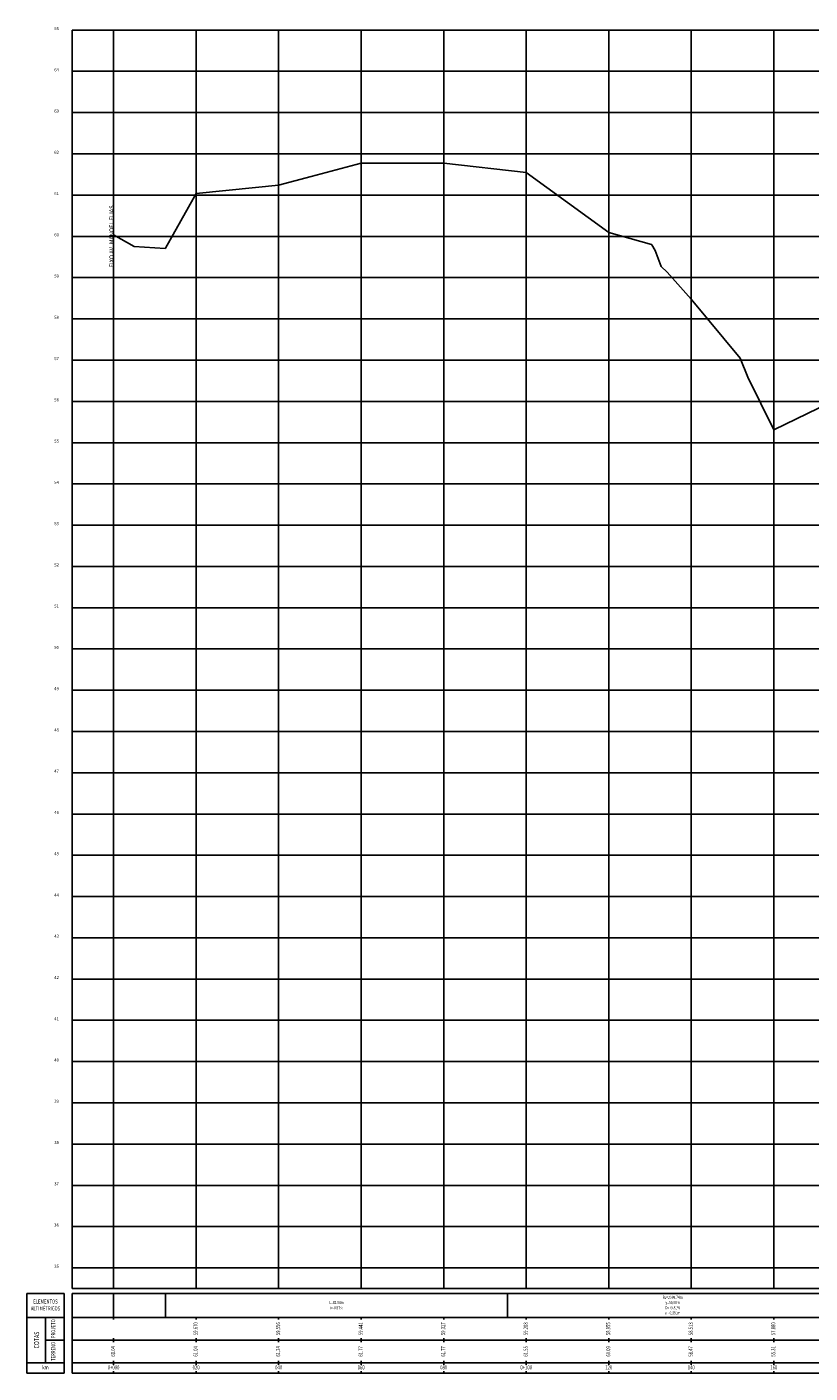
# Model space of a CAD drawing. Extents: x 187700 to 189240, y 1676300 to 1677063.
# Drawn here: x 188479 to 188669, y 1676737 to 1677063 of the extents above; entities that cross this region are included whole.
import ezdxf
from ezdxf.enums import TextEntityAlignment as Align

# ---------------------------------------------------------------- set-up
doc = ezdxf.new("R2010")
doc.units = 0
doc.header["$LTSCALE"] = 2.54
for name, color, linetype in [('G_GRADE', 2, 'CONTINUOUS'), ('G_GRELHA', 8, 'CONTINUOUS'), ('G_TEXTO', 3, 'CONTINUOUS'), ('PEGC', 3, 'CONTINUOUS')]:
    doc.layers.add(name, color=color, linetype=linetype)
doc.styles.add('ROMANS-I', font='romans.shx', dxfattribs={"oblique": 10})

msp = doc.modelspace()

# ---------------------------------------------------------------- linework, layer by layer
at = {"layer": 'G_GRADE'}
for p, q in [((188490, 1677062.7), (189240, 1677062.7)), ((188500, 1676757.7), (188500, 1677062.7)), ((188600, 1676757.7), (188600, 1677062.7)), ((188490, 1677012.7), (189240, 1677012.7)), ((188490, 1676962.7), (189240, 1676962.7)), ((188490, 1676912.7), (189240, 1676912.7)), ((188490, 1676862.7), (189240, 1676862.7)), ((188490, 1676812.7), (189240, 1676812.7)), ((188490, 1676762.7), (189240, 1676762.7)), ((188479, 1676737.2), (188479, 1676756.45)), ((188479, 1676756.45), (188488, 1676756.45)), ((188488, 1676737.2), (188488, 1676756.45)), ((188490, 1676756.45), (189240, 1676756.45)), ((188490, 1676737.2), (188490, 1676756.45)), ((188500, 1676750.2), (188500, 1676756.45)), ((188512.56, 1676756.45), (188512.56, 1676750.7)), ((188595.5, 1676756.45), (188595.5, 1676750.7)), ((188479, 1676750.7), (188488, 1676750.7)), ((188483.5, 1676739.7), (188483.5, 1676750.7)), ((188490, 1676750.7), (189240, 1676750.7)), ((188520, 1676750.2), (188520, 1676750.7)), ((188540, 1676750.2), (188540, 1676750.7)), ((188560, 1676750.2), (188560, 1676750.7)), ((188580, 1676750.2), (188580, 1676750.7)), ((188600, 1676750.2), (188600, 1676750.7)), ((188620, 1676750.2), (188620, 1676750.7)), ((188640, 1676750.2), (188640, 1676750.7)), ((188660, 1676750.2), (188660, 1676750.7)), ((188500, 1676744.7), (188500, 1676745.7)), ((188520, 1676744.7), (188520, 1676745.7)), ((188540, 1676744.7), (188540, 1676745.7)), ((188560, 1676744.7), (188560, 1676745.7)), ((188580, 1676744.7), (188580, 1676745.7)), ((188600, 1676744.7), (188600, 1676745.7)), ((188620, 1676744.7), (188620, 1676745.7)), ((188640, 1676744.7), (188640, 1676745.7)), ((188660, 1676744.7), (188660, 1676745.7)), ((188483.5, 1676745.2), (188488, 1676745.2)), ((188490, 1676745.2), (189240, 1676745.2)), ((188479, 1676739.7), (188488, 1676739.7)), ((188490, 1676739.7), (189240, 1676739.7)), ((188500, 1676739.2), (188500, 1676740.2)), ((188520, 1676739.2), (188520, 1676740.2)), ((188540, 1676739.2), (188540, 1676740.2)), ((188560, 1676739.2), (188560, 1676740.2)), ((188580, 1676739.2), (188580, 1676740.2)), ((188600, 1676739.2), (188600, 1676740.2)), ((188620, 1676739.2), (188620, 1676740.2)), ((188640, 1676739.2), (188640, 1676740.2)), ((188660, 1676739.2), (188660, 1676740.2)), ((188479, 1676737.2), (188488, 1676737.2)), ((188490, 1676737.2), (189240, 1676737.2)), ((188500, 1676737.2), (188500, 1676737.7)), ((188520, 1676737.2), (188520, 1676737.7)), ((188540, 1676737.2), (188540, 1676737.7)), ((188560, 1676737.2), (188560, 1676737.7)), ((188580, 1676737.2), (188580, 1676737.7)), ((188600, 1676737.2), (188600, 1676737.7)), ((188620, 1676737.2), (188620, 1676737.7)), ((188640, 1676737.2), (188640, 1676737.7)), ((188660, 1676737.2), (188660, 1676737.7))]:
    msp.add_line(p, q, dxfattribs=at)
at = {"layer": 'G_GRELHA'}
for p, q in [((188490, 1676757.7), (188490, 1677062.7)), ((188520, 1676757.7), (188520, 1677062.7)), ((188540, 1676757.7), (188540, 1677062.7)), ((188560, 1676757.7), (188560, 1677062.7)), ((188580, 1676757.7), (188580, 1677062.7)), ((188620, 1676757.7), (188620, 1677062.7)), ((188640, 1676757.7), (188640, 1677062.7)), ((188660, 1676757.7), (188660, 1677062.7)), ((188490, 1677052.7), (189240, 1677052.7)), ((188490, 1677042.7), (189240, 1677042.7)), ((188490, 1677032.7), (189240, 1677032.7)), ((188490, 1677022.7), (189240, 1677022.7)), ((188490, 1677002.7), (189240, 1677002.7)), ((188490, 1676992.7), (189240, 1676992.7)), ((188490, 1676982.7), (189240, 1676982.7)), ((188490, 1676972.7), (189240, 1676972.7)), ((188490, 1676952.7), (189240, 1676952.7)), ((188490, 1676942.7), (189240, 1676942.7)), ((188490, 1676932.7), (189240, 1676932.7)), ((188490, 1676922.7), (189240, 1676922.7)), ((188490, 1676902.7), (189240, 1676902.7)), ((188490, 1676892.7), (189240, 1676892.7)), ((188490, 1676882.7), (189240, 1676882.7)), ((188490, 1676872.7), (189240, 1676872.7)), ((188490, 1676852.7), (189240, 1676852.7)), ((188490, 1676842.7), (189240, 1676842.7)), ((188490, 1676832.7), (189240, 1676832.7)), ((188490, 1676822.7), (189240, 1676822.7)), ((188490, 1676802.7), (189240, 1676802.7)), ((188490, 1676792.7), (189240, 1676792.7)), ((188490, 1676782.7), (189240, 1676782.7)), ((188490, 1676772.7), (189240, 1676772.7)), ((188490, 1676757.7), (189240, 1676757.7))]:
    msp.add_line(p, q, dxfattribs=at)
at = {"layer": 'PEGC'}
for p, q in [((188547.86, 1677027.19), (188560, 1677030.42)), ((188560, 1677030.42), (188580, 1677030.42)), ((188560, 1677030.42), (188560, 1677030.42)), ((188580, 1677030.42), (188600, 1677028.22)), ((188580, 1677030.42), (188580, 1677030.42)), ((188540, 1677025.1), (188547.86, 1677027.19)), ((188600, 1677028.22), (188620, 1677013.62)), ((188512.56, 1677009.83), (188520, 1677023.09)), ((188520, 1677023.09), (188534.36, 1677024.53)), ((188520, 1677023.09), (188520, 1677023.09)), ((188534.36, 1677024.53), (188540, 1677025.1)), ((188500, 1677013.08), (188504.95, 1677010.26)), ((188620, 1677013.62), (188630.33, 1677010.7)), ((188504.95, 1677010.26), (188512.5, 1677009.72)), ((188512.5, 1677009.72), (188512.56, 1677009.83)), ((188630.33, 1677010.7), (188630.42, 1677010.64)), ((188630.42, 1677010.64), (188631.24, 1677009.24)), ((188631.24, 1677009.24), (188632.72, 1677005.37)), ((188632.72, 1677005.37), (188634.2, 1677004.05)), ((188634.2, 1677004.05), (188640, 1676997.45)), ((188640, 1676997.45), (188651.85, 1676983.16)), ((188640, 1676997.45), (188640, 1676997.45)), ((188651.85, 1676983.16), (188653.73, 1676978.57)), ((188653.73, 1676978.57), (188660, 1676965.85)), ((188660, 1676965.85), (188680, 1676975.5)), ((188660, 1676965.85), (188660, 1676965.85))]:
    msp.add_line(p, q, dxfattribs=at)

# ---------------------------------------------------------------- texts
at = {"layer": 'G_TEXTO', "style": 'ROMANS-I', "oblique": 10}
for s, p in [('65', (188486.75, 1677062.7)), ('64', (188486.75, 1677052.7)), ('63', (188486.75, 1677042.7)), ('62', (188486.75, 1677032.7)), ('61', (188486.75, 1677022.7)), ('60', (188486.75, 1677012.7)), ('59', (188486.75, 1677002.7)), ('58', (188486.75, 1676992.7)), ('57', (188486.75, 1676982.7)), ('56', (188486.75, 1676972.7)), ('55', (188486.75, 1676962.7)), ('54', (188486.75, 1676952.7)), ('53', (188486.75, 1676942.7)), ('52', (188486.75, 1676932.7)), ('51', (188486.75, 1676922.7)), ('50', (188486.75, 1676912.7)), ('49', (188486.75, 1676902.7)), ('48', (188486.75, 1676892.7)), ('47', (188486.75, 1676882.7)), ('46', (188486.75, 1676872.7)), ('45', (188486.75, 1676862.7)), ('44', (188486.75, 1676852.7)), ('43', (188486.75, 1676842.7)), ('42', (188486.75, 1676832.7)), ('41', (188486.75, 1676822.7)), ('40', (188486.75, 1676812.7)), ('39', (188486.75, 1676802.7)), ('38', (188486.75, 1676792.7)), ('37', (188486.75, 1676782.7)), ('36', (188486.75, 1676772.7)), ('35', (188486.75, 1676762.7))]:
    msp.add_text(s, height=0.75, dxfattribs=at).set_placement(p, align=Align.RIGHT)
msp.add_text('EIXO AV. MANOEL ELIAS', height=1, rotation=90, dxfattribs=at).set_placement((188500, 1677012.7), align=Align.CENTER)
at = {"layer": 'G_TEXTO', "style": 'ROMANS-I', "oblique": 10, "width": 0.75}
for s, height, p in [('Rv=2099.74m', 0.75, (188635.5, 1676755.45)), ('ALTIMÉTRICOS', 1, (188483.5, 1676752.74)), ('ELEMENTOS', 1, (188483.5, 1676754.41)), ('L=82.94m', 0.75, (188554.03, 1676754.2)), ('i=-0.57%', 0.75, (188554.03, 1676752.95)), ('e=-0,381m', 0.75, (188635.5, 1676751.7)), ('y=80,00m', 0.75, (188635.5, 1676754.2)), ('D=+3.81%', 0.75, (188635.5, 1676752.95)), ('km', 1, (188483.5, 1676738.45)), ('0+000', 1, (188500, 1676738.45)), ('020', 1, (188520, 1676738.45)), ('040', 1, (188540, 1676738.45)), ('060', 1, (188560, 1676738.45)), ('080', 1, (188580, 1676738.45)), ('0+100', 1, (188600, 1676738.45)), ('120', 1, (188620, 1676738.45)), ('140', 1, (188640, 1676738.45)), ('160', 1, (188660, 1676738.45))]:
    msp.add_text(s, height=height, dxfattribs=at).set_placement(p, align=Align.MIDDLE)
for s, height, p in [('PROJETO', 1, (188485.5, 1676747.95)), ('59.670', 1, (188520, 1676747.95)), ('59.556', 1, (188540, 1676747.95)), ('59.441', 1, (188560, 1676747.95)), ('59.327', 1, (188580, 1676747.95)), ('59.208', 1, (188600, 1676747.95)), ('58.955', 1, (188620, 1676747.95)), ('58.513', 1, (188640, 1676747.95)), ('57.880', 1, (188660, 1676747.95)), ('COTAS', 1.25, (188481.5, 1676745.2)), ('TERRENO', 1, (188485.5, 1676742.45)), ('60.04', 1, (188500, 1676742.45)), ('61.04', 1, (188520, 1676742.45)), ('61.24', 1, (188540, 1676742.45)), ('61.77', 1, (188560, 1676742.45)), ('61.77', 1, (188580, 1676742.45)), ('61.55', 1, (188600, 1676742.45)), ('60.09', 1, (188620, 1676742.45)), ('58.47', 1, (188640, 1676742.45)), ('55.31', 1, (188660, 1676742.45))]:
    msp.add_text(s, height=height, rotation=90, dxfattribs=at).set_placement(p, align=Align.MIDDLE)

doc.saveas('drawing.dxf')
